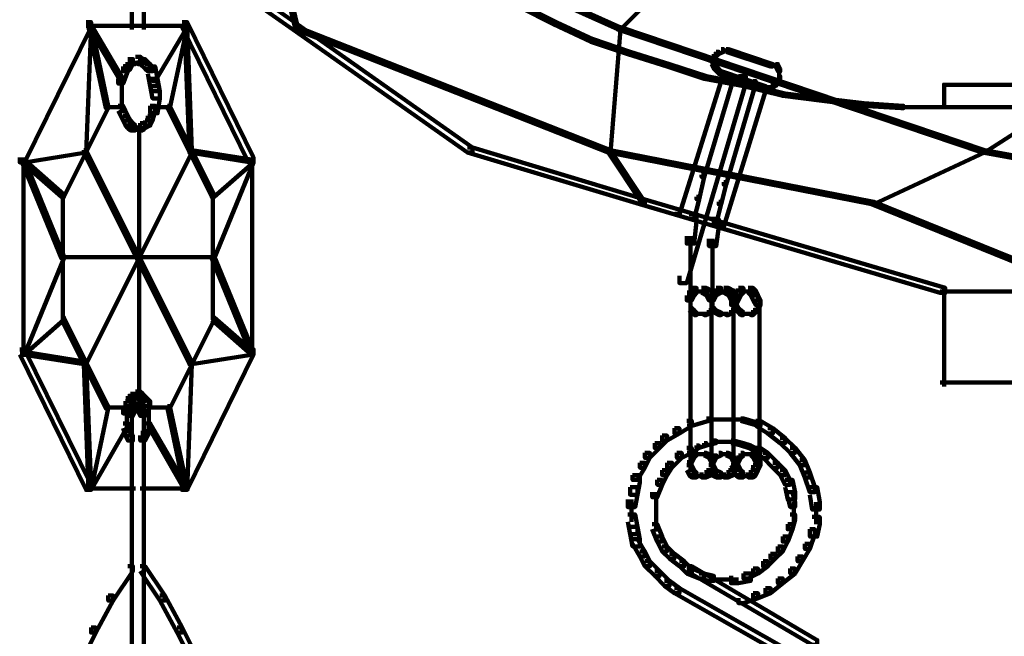
# Model space of a CAD drawing. Units: inches. Extents: x 1.2 to 32.5, y -10.1 to 54.2.
# Drawn here: x 1.5 to 3.5, y 3.4 to 4.7 of the extents above; entities that cross this region are included whole.
import ezdxf

# ---------------------------------------------------------------- set-up
doc = ezdxf.new("R2010")
doc.units = ezdxf.units.IN
doc.header["$MEASUREMENT"] = 0
doc.layers.add('Layer 1', color=7, linetype='Continuous')

# ---------------------------------------------------------------- blocks, each defined once
blk = doc.blocks.new('block 3')
at = {"layer": 'Layer 1', "color": 7, "lineweight": 158, "true_color": 0xffffff}
for points in [[(1.6126, 4.975), (1.6225, 4.975), (2.0904, 4.6465), (2.0904, 4.6365), (2.0806, 4.6365), (1.6126, 4.9652)], [(2.0058, 4.97), (2.0108, 4.97), (2.0904, 4.6416), (2.0904, 4.6365), (2.0854, 4.6365), (2.0058, 4.9652)], [(2.0058, 4.97), (2.0108, 4.97), (2.7425, 4.6416), (2.7425, 4.6365), (2.7374, 4.6365), (2.0058, 4.9652)], [(3.0659, 4.97), (3.0709, 4.97), (3.0709, 4.9652), (2.7425, 4.6365), (2.7374, 4.6365), (2.7374, 4.6416)], [(2.5383, 4.6864), (2.5433, 4.6864), (2.6131, 4.6515), (2.6131, 4.6465), (2.608, 4.6465), (2.5383, 4.6816)], [(1.7545, 4.6714), (1.7545, 4.6365)], [(1.7794, 4.6714), (1.7794, 4.6365)], [(1.6624, 4.6515), (1.6724, 4.6515), (1.6724, 4.6416), (1.538, 4.3679), (1.5281, 4.3679), (1.5281, 4.3777)], [(1.6674, 4.6465), (1.6724, 4.6465), (1.6724, 4.6416), (1.6624, 4.3878), (1.6575, 4.3878), (1.6575, 4.3928)], [(1.6624, 4.644), (1.7769, 4.644)], [(1.6674, 4.6465), (1.6724, 4.6465), (1.7071, 4.4825), (1.7071, 4.4774), (1.7023, 4.4774), (1.6674, 4.6416)], [(1.6674, 4.6465), (1.6724, 4.6465), (1.737, 4.5371), (1.737, 4.5323), (1.7321, 4.5323), (1.6674, 4.6416)], [(1.747, 4.644), (1.7869, 4.644)], [(1.762, 4.644), (1.8714, 4.644)], [(1.8615, 4.6465), (1.8665, 4.6465), (1.8665, 4.6416), (1.8017, 4.5323), (1.7967, 4.5323), (1.7967, 4.5371)], [(1.8615, 4.6465), (1.8665, 4.6465), (1.8665, 4.6416), (1.8317, 4.4774), (1.8267, 4.4774), (1.8267, 4.4825)], [(1.8565, 4.6515), (1.8665, 4.6515), (2.0009, 4.3777), (2.0009, 4.3679), (1.9909, 4.3679), (1.8565, 4.6416)], [(1.8615, 4.6465), (1.8665, 4.6465), (1.8764, 4.3928), (1.8764, 4.3878), (1.8714, 4.3878), (1.8615, 4.6416)], [(2.0806, 4.6465), (2.0904, 4.6465), (2.4438, 4.3979), (2.4438, 4.3878), (2.4338, 4.3878), (2.0806, 4.6365)], [(2.0854, 4.6416), (2.0904, 4.6416), (2.7224, 4.3928), (2.7224, 4.3878), (2.7176, 4.3878), (2.0854, 4.6365)], [(2.608, 4.6515), (2.6131, 4.6515), (2.6877, 4.617), (2.6877, 4.6118), (2.6826, 4.6118), (2.608, 4.6465)], [(2.7374, 4.6416), (2.7425, 4.6416), (2.7425, 4.6365), (2.7224, 4.3878), (2.7176, 4.3878), (2.7176, 4.3928)], [(2.7374, 4.6416), (2.7425, 4.6416), (3.479, 4.3928), (3.479, 4.3878), (3.4739, 4.3878), (2.7374, 4.6365)], [(3.8621, 4.6416), (3.8672, 4.6416), (3.8672, 4.6365), (3.479, 4.3878), (3.4739, 4.3878), (3.4739, 4.3928)], [(2.6826, 4.617), (2.6877, 4.617), (2.7623, 4.5918), (2.7623, 4.587), (2.7573, 4.587), (2.6826, 4.6118)], [(1.762, 4.5817), (1.7719, 4.5817), (1.7719, 4.572), (1.762, 4.5669), (1.752, 4.5669), (1.752, 4.5769)], [(1.762, 4.5817), (1.7719, 4.5817), (1.7769, 4.5769), (1.7769, 4.5669), (1.7669, 4.5669), (1.762, 4.572)], [(2.7573, 4.5918), (2.7623, 4.5918), (2.8419, 4.5669), (2.8419, 4.5619), (2.8369, 4.5619), (2.7573, 4.587)], [(2.9316, 4.587), (2.9364, 4.587), (2.9364, 4.5817), (2.9316, 4.5769), (2.9266, 4.5769), (2.9266, 4.5817)], [(2.929, 4.5817), (2.929, 4.5669)], [(2.9364, 4.5918), (2.9415, 4.5918), (2.9415, 4.587), (2.9364, 4.5817), (2.9316, 4.5817), (2.9316, 4.587)], [(2.9464, 4.5968), (2.9515, 4.5968), (2.9515, 4.5918), (2.9415, 4.587), (2.9364, 4.587), (2.9364, 4.5918)], [(2.9464, 4.5942), (2.9614, 4.5942)], [(2.9563, 4.5968), (2.9614, 4.5968), (3.0509, 4.5669), (3.0509, 4.5619), (3.0461, 4.5619), (2.9563, 4.5918)], [(1.737, 4.5619), (1.747, 4.5619), (1.747, 4.5522), (1.737, 4.5272), (1.7272, 4.5272), (1.7272, 4.5371)], [(1.742, 4.5669), (1.752, 4.5669), (1.752, 4.557), (1.747, 4.5522), (1.737, 4.5522), (1.737, 4.5619)], [(1.747, 4.5769), (1.757, 4.5769), (1.757, 4.5669), (1.752, 4.557), (1.742, 4.557), (1.742, 4.5669)], [(1.747, 4.5694), (1.7668, 4.5694)], [(1.7668, 4.5694), (1.7869, 4.5694)], [(1.7719, 4.5769), (1.7817, 4.5769), (1.7919, 4.5669), (1.7919, 4.557), (1.7817, 4.557), (1.7719, 4.5669)], [(1.7817, 4.5669), (1.7919, 4.5669), (1.7967, 4.5619), (1.7967, 4.5522), (1.7869, 4.5522), (1.7817, 4.557)], [(1.7869, 4.5619), (1.8017, 4.5619), (1.8068, 4.5371), (1.8068, 4.5222), (1.7919, 4.5222), (1.7869, 4.5469)], [(2.8369, 4.5669), (2.8419, 4.5669), (2.9166, 4.5422), (2.9166, 4.5371), (2.9117, 4.5371), (2.8369, 4.5619)], [(2.9266, 4.572), (2.9316, 4.572), (2.9364, 4.5619), (2.9364, 4.557), (2.9316, 4.557), (2.9266, 4.5669)], [(2.9316, 4.5619), (2.9364, 4.5619), (2.9415, 4.557), (2.9415, 4.5522), (2.9364, 4.5522), (2.9316, 4.557)], [(3.0461, 4.5646), (3.061, 4.5646)], [(3.0559, 4.5669), (3.061, 4.5669), (3.0659, 4.557), (3.0659, 4.5522), (3.061, 4.5522), (3.0559, 4.5619)], [(2.9813, 4.5422), (2.9962, 4.5422), (2.9962, 4.5272), (2.8767, 4.124), (2.8618, 4.124), (2.8618, 4.1388)], [(2.9663, 4.5422), (2.9713, 4.5422), (2.9713, 4.5371), (2.9117, 4.3381), (2.9067, 4.3381), (2.9067, 4.343)], [(2.9117, 4.5422), (2.9166, 4.5422), (2.9962, 4.5272), (2.9962, 4.5222), (2.9913, 4.5222), (2.9117, 4.5371)], [(2.9364, 4.557), (2.9415, 4.557), (2.9464, 4.5522), (2.9464, 4.5469), (2.9415, 4.5469), (2.9364, 4.5522)], [(2.9415, 4.5522), (2.9464, 4.5522), (3.036, 4.5222), (3.036, 4.517), (3.0311, 4.517), (2.9415, 4.5469)], [(3.061, 4.5422), (3.0659, 4.5422), (3.0659, 4.5371), (3.061, 4.5272), (3.0559, 4.5272), (3.0559, 4.5323)], [(3.0634, 4.557), (3.0634, 4.5422)], [(3.0634, 4.5469), (3.0634, 4.5371)], [(1.7346, 4.5371), (1.7346, 4.4972)], [(1.7919, 4.5371), (1.8068, 4.5371), (1.8117, 4.5123), (1.8117, 4.4972), (1.7967, 4.4972), (1.7919, 4.5222)], [(2.9415, 4.5371), (2.9464, 4.5371), (2.9464, 4.5323), (2.8618, 4.2635), (2.8568, 4.2635), (2.8568, 4.2682)], [(3.0111, 4.5323), (3.0161, 4.5323), (3.0161, 4.5272), (2.9563, 4.323), (2.9515, 4.323), (2.9515, 4.3283)], [(2.9913, 4.5272), (2.9962, 4.5272), (3.0758, 4.5071), (3.0758, 4.5024), (3.0709, 4.5024), (2.9913, 4.5222)], [(3.0311, 4.5198), (3.0461, 4.5198)], [(3.0509, 4.5272), (3.0559, 4.5272), (3.0559, 4.5222), (3.0461, 4.517), (3.041, 4.517), (3.041, 4.5222)], [(3.0559, 4.5323), (3.061, 4.5323), (3.061, 4.5272), (3.0559, 4.5222), (3.0509, 4.5222), (3.0509, 4.5272)], [(3.3943, 4.5245), (4.5191, 4.5245)], [(3.3969, 4.5272), (3.3969, 4.4774)], [(1.7346, 4.5123), (1.7346, 4.4675)], [(1.7967, 4.5123), (1.8117, 4.5123), (1.8117, 4.4972), (1.8068, 4.4675), (1.7919, 4.4675), (1.7919, 4.4825)], [(3.0311, 4.517), (3.036, 4.517), (3.036, 4.5123), (2.9515, 4.2383), (2.9464, 4.2383), (2.9464, 4.2435)], [(3.0709, 4.5071), (3.0758, 4.5071), (3.1555, 4.4972), (3.1555, 4.4924), (3.1505, 4.4924), (3.0709, 4.5024)], [(1.7023, 4.4825), (1.7071, 4.4825), (1.7071, 4.4774), (1.6176, 4.2982), (1.6126, 4.2982), (1.6126, 4.3032)], [(1.7023, 4.4799), (1.737, 4.4799)], [(1.7272, 4.4825), (1.737, 4.4825), (1.747, 4.4624), (1.747, 4.4525), (1.737, 4.4525), (1.7272, 4.4725)], [(1.7919, 4.4825), (1.8017, 4.4825), (1.8017, 4.4725), (1.7967, 4.4525), (1.7869, 4.4525), (1.7869, 4.4624)], [(1.7967, 4.4799), (1.8315, 4.4799)], [(1.8267, 4.4825), (1.8317, 4.4825), (1.9212, 4.3032), (1.9212, 4.2982), (1.9163, 4.2982), (1.8267, 4.4774)], [(3.1505, 4.4972), (3.1555, 4.4972), (3.2351, 4.4874), (3.2351, 4.4825), (3.2301, 4.4825), (3.1505, 4.4924)], [(3.2301, 4.4874), (3.2351, 4.4874), (3.3148, 4.4825), (3.3148, 4.4774), (3.3098, 4.4774), (3.2301, 4.4825)], [(3.3098, 4.4799), (3.3994, 4.4799)], [(3.3943, 4.4799), (4.1906, 4.4799)], [(3.3943, 4.4799), (4.5191, 4.4799)], [(1.737, 4.4624), (1.747, 4.4624), (1.752, 4.4525), (1.752, 4.4424), (1.742, 4.4424), (1.737, 4.4525)], [(1.7869, 4.4624), (1.7967, 4.4624), (1.7967, 4.4525), (1.7919, 4.4424), (1.7817, 4.4424), (1.7817, 4.4525)], [(1.742, 4.4525), (1.752, 4.4525), (1.757, 4.4476), (1.757, 4.4375), (1.747, 4.4375), (1.742, 4.4424)], [(1.747, 4.4476), (1.757, 4.4476), (1.762, 4.4424), (1.762, 4.4325), (1.752, 4.4325), (1.747, 4.4375)], [(1.7719, 4.4476), (1.7817, 4.4476), (1.7817, 4.4375), (1.7769, 4.4325), (1.7669, 4.4325), (1.7669, 4.4424)], [(1.7817, 4.4525), (1.7919, 4.4525), (1.7919, 4.4424), (1.7817, 4.4375), (1.7719, 4.4375), (1.7719, 4.4476)], [(1.752, 4.4353), (1.7769, 4.4353)], [(1.762, 4.4353), (1.7817, 4.4353)], [(1.7694, 4.4375), (1.7694, 3.895)], [(1.6575, 4.3928), (1.6624, 4.3928), (1.6624, 4.3878), (1.538, 4.3679), (1.533, 4.3679), (1.533, 4.3729)], [(1.8714, 4.3928), (1.8764, 4.3928), (1.8764, 4.3878), (1.6624, 3.9597), (1.6575, 3.9597), (1.6575, 3.9649)], [(1.6575, 4.3928), (1.6624, 4.3928), (1.8764, 3.9649), (1.8764, 3.9597), (1.8714, 3.9597), (1.6575, 4.3878)], [(1.8714, 4.3928), (1.8764, 4.3928), (2.0009, 4.3729), (2.0009, 4.3679), (1.9959, 4.3679), (1.8714, 4.3878)], [(2.4338, 4.3979), (2.4438, 4.3979), (2.7922, 4.2931), (2.7922, 4.2833), (2.7822, 4.2833), (2.4338, 4.3878)], [(2.7176, 4.3928), (2.7224, 4.3928), (2.7922, 4.2883), (2.7922, 4.2833), (2.7873, 4.2833), (2.7176, 4.3878)], [(2.7176, 4.3928), (2.7224, 4.3928), (3.255, 4.2883), (3.255, 4.2833), (3.25, 4.2833), (2.7176, 4.3878)], [(3.4739, 4.3928), (3.479, 4.3928), (3.479, 4.3878), (3.255, 4.2833), (3.25, 4.2833), (3.25, 4.2883)], [(3.4739, 4.3928), (3.479, 4.3928), (4.0562, 4.2883), (4.0562, 4.2833), (4.0512, 4.2833), (3.4739, 4.3878)], [(1.533, 4.3729), (1.538, 4.3729), (1.6176, 4.3032), (1.6176, 4.2982), (1.6126, 4.2982), (1.533, 4.3679)], [(1.533, 4.3729), (1.538, 4.3729), (1.6176, 4.1787), (1.6176, 4.1739), (1.6126, 4.1739), (1.533, 4.3679)], [(1.5355, 4.3777), (1.5355, 3.9747)], [(1.9959, 4.3729), (2.0009, 4.3729), (2.0009, 4.3679), (1.9212, 4.2982), (1.9163, 4.2982), (1.9163, 4.3032)], [(1.9959, 4.3729), (2.0009, 4.3729), (2.0009, 4.3679), (1.9212, 4.1739), (1.9163, 4.1739), (1.9163, 4.1787)], [(1.9984, 4.3777), (1.9984, 3.9747)], [(2.9067, 4.343), (2.9117, 4.343), (2.9117, 4.3381), (2.9017, 4.2931), (2.8967, 4.2931), (2.8967, 4.2982)], [(2.9515, 4.3283), (2.9563, 4.3283), (2.9563, 4.323), (2.9464, 4.2833), (2.9415, 4.2833), (2.9415, 4.2883)], [(1.6151, 4.3032), (1.6151, 4.0495)], [(1.9186, 4.3032), (1.9186, 4.0495)], [(2.7822, 4.2931), (2.7922, 4.2931), (3.3994, 4.1141), (3.3994, 4.1042), (3.3894, 4.1042), (2.7822, 4.2833)], [(2.8967, 4.2982), (2.9017, 4.2982), (2.9017, 4.2931), (2.8918, 4.2537), (2.8867, 4.2537), (2.8867, 4.2582)], [(2.9415, 4.2883), (2.9464, 4.2883), (2.9464, 4.2833), (2.9364, 4.2435), (2.9316, 4.2435), (2.9316, 4.2484)], [(3.25, 4.2883), (3.255, 4.2883), (3.698, 4.109), (3.698, 4.1042), (3.693, 4.1042), (3.25, 4.2833)], [(2.8817, 4.2635), (2.8967, 4.2635), (2.8967, 4.2484), (2.8918, 4.2037), (2.8767, 4.2037), (2.8767, 4.2186)], [(2.9266, 4.2537), (2.9415, 4.2537), (2.9415, 4.2383), (2.9364, 4.1987), (2.9215, 4.1987), (2.9215, 4.2135)], [(2.8842, 4.2185), (2.8842, 4.159)], [(2.929, 4.2135), (2.929, 4.159)], [(1.6126, 4.1787), (1.6176, 4.1787), (1.6176, 4.1739), (1.538, 3.9796), (1.533, 3.9796), (1.533, 3.9848)], [(1.6126, 4.1763), (1.9212, 4.1763)], [(1.9163, 4.1787), (1.9212, 4.1787), (2.0009, 3.9848), (2.0009, 3.9796), (1.9959, 3.9796), (1.9163, 4.1739)], [(2.8842, 4.1739), (2.8842, 4.0695)], [(2.929, 4.1739), (2.929, 4.0695)], [(2.8817, 4.109), (2.8918, 4.109), (2.8918, 4.099), (2.8867, 4.089), (2.8767, 4.089), (2.8767, 4.099)], [(2.8867, 4.1141), (2.8967, 4.1141), (2.8967, 4.1042), (2.8918, 4.099), (2.8817, 4.099), (2.8817, 4.109)], [(2.8867, 4.1067), (2.9117, 4.1067)], [(2.8967, 4.1067), (2.9215, 4.1067)], [(2.9067, 4.1141), (2.9166, 4.1141), (2.9266, 4.109), (2.9266, 4.099), (2.9166, 4.099), (2.9067, 4.1042)], [(2.9166, 4.109), (2.9266, 4.109), (2.9316, 4.099), (2.9316, 4.089), (2.9215, 4.089), (2.9166, 4.099)], [(2.9266, 4.109), (2.9364, 4.109), (2.9364, 4.099), (2.9316, 4.089), (2.9215, 4.089), (2.9215, 4.099)], [(2.9364, 4.1141), (2.9464, 4.1141), (2.9464, 4.1042), (2.9364, 4.099), (2.9266, 4.099), (2.9266, 4.109)], [(2.9364, 4.1067), (2.9614, 4.1067)], [(2.9464, 4.1067), (2.9663, 4.1067)], [(2.9515, 4.1141), (2.9614, 4.1141), (2.9713, 4.109), (2.9713, 4.099), (2.9614, 4.099), (2.9515, 4.1042)], [(2.9614, 4.109), (2.9713, 4.109), (2.9762, 4.099), (2.9762, 4.089), (2.9663, 4.089), (2.9614, 4.099)], [(2.9762, 4.109), (2.9863, 4.109), (2.9863, 4.099), (2.9813, 4.089), (2.9713, 4.089), (2.9713, 4.099)], [(2.9813, 4.1141), (2.9913, 4.1141), (2.9913, 4.1042), (2.9863, 4.099), (2.9762, 4.099), (2.9762, 4.109)], [(2.9813, 4.1067), (3.0061, 4.1067)], [(2.9913, 4.1067), (3.0161, 4.1067)], [(3.0012, 4.1141), (3.0111, 4.1141), (3.0161, 4.109), (3.0161, 4.099), (3.0061, 4.099), (3.0012, 4.1042)], [(3.0061, 4.109), (3.0161, 4.109), (3.0211, 4.099), (3.0211, 4.089), (3.0111, 4.089), (3.0061, 4.099)], [(3.3894, 4.1067), (4.5241, 4.1067)], [(3.3894, 4.1067), (4.5241, 4.1067)], [(3.3969, 4.1141), (3.3969, 3.9149)], [(2.8842, 4.099), (2.8842, 4.0742)], [(2.8842, 4.089), (2.8842, 3.7507)], [(2.8842, 4.0842), (2.8842, 4.0695)], [(2.9266, 4.089), (2.9266, 3.7556)], [(2.929, 4.099), (2.929, 4.0742)], [(2.929, 4.099), (2.929, 4.0742)], [(2.929, 4.0842), (2.929, 4.0695)], [(2.929, 4.0842), (2.929, 4.0695)], [(2.9713, 4.099), (2.9813, 4.099), (2.9813, 4.089), (2.9762, 4.0794), (2.9663, 4.0794), (2.9663, 4.089)], [(2.9713, 4.089), (2.9713, 3.7556)], [(2.9713, 4.0842), (2.9762, 4.0842), (2.9813, 4.0742), (2.9813, 4.0695), (2.9762, 4.0695), (2.9713, 4.0794)], [(2.9738, 4.099), (2.9738, 4.0742)], [(2.9738, 4.0842), (2.9738, 4.0695)], [(3.0111, 4.099), (3.0211, 4.099), (3.0261, 4.089), (3.0261, 4.0794), (3.0161, 4.0794), (3.0111, 4.089)], [(3.0211, 4.0842), (3.0261, 4.0842), (3.0261, 4.0794), (3.0211, 4.0695), (3.0161, 4.0695), (3.0161, 4.0742)], [(3.0236, 4.089), (3.0236, 3.7507)], [(2.8817, 4.0742), (2.8867, 4.0742), (2.8918, 4.0695), (2.8918, 4.0642), (2.8867, 4.0642), (2.8817, 4.0695)], [(2.8867, 4.0695), (2.8918, 4.0695), (2.8967, 4.0642), (2.8967, 4.0593), (2.8918, 4.0593), (2.8867, 4.0642)], [(2.8918, 4.0619), (2.9067, 4.0619)], [(2.9017, 4.0619), (2.9166, 4.0619)], [(2.9215, 4.0695), (2.9266, 4.0695), (2.9266, 4.0642), (2.9166, 4.0593), (2.9117, 4.0593), (2.9117, 4.0642)], [(2.9266, 4.0742), (2.9316, 4.0742), (2.9316, 4.0695), (2.9266, 4.0642), (2.9215, 4.0642), (2.9215, 4.0695)], [(2.9266, 4.0742), (2.9316, 4.0742), (2.9364, 4.0695), (2.9364, 4.0642), (2.9316, 4.0642), (2.9266, 4.0695)], [(2.9316, 4.0695), (2.9364, 4.0695), (2.9464, 4.0642), (2.9464, 4.0593), (2.9415, 4.0593), (2.9316, 4.0642)], [(2.9415, 4.0619), (2.9563, 4.0619)], [(2.9515, 4.0619), (2.9614, 4.0619)], [(2.9663, 4.0695), (2.9713, 4.0695), (2.9713, 4.0642), (2.9614, 4.0593), (2.9563, 4.0593), (2.9563, 4.0642)], [(2.9713, 4.0742), (2.9762, 4.0742), (2.9762, 4.0695), (2.9713, 4.0642), (2.9663, 4.0642), (2.9663, 4.0695)], [(2.9762, 4.0742), (2.9813, 4.0742), (2.9863, 4.0695), (2.9863, 4.0642), (2.9813, 4.0642), (2.9762, 4.0695)], [(2.9813, 4.0695), (2.9863, 4.0695), (2.9913, 4.0642), (2.9913, 4.0593), (2.9863, 4.0593), (2.9813, 4.0642)], [(2.9863, 4.0619), (3.0012, 4.0619)], [(2.9962, 4.0619), (3.0111, 4.0619)], [(3.0111, 4.0695), (3.0161, 4.0695), (3.0161, 4.0642), (3.0111, 4.0593), (3.0061, 4.0593), (3.0061, 4.0642)], [(3.0161, 4.0742), (3.0211, 4.0742), (3.0211, 4.0695), (3.0161, 4.0642), (3.0111, 4.0642), (3.0111, 4.0695)], [(1.6126, 4.0544), (1.6176, 4.0544), (1.6176, 4.0495), (1.538, 3.9796), (1.533, 3.9796), (1.533, 3.9848)], [(1.6126, 4.0544), (1.6176, 4.0544), (1.7071, 3.8751), (1.7071, 3.8702), (1.7023, 3.8702), (1.6126, 4.0495)], [(1.9163, 4.0544), (1.9212, 4.0544), (1.9212, 4.0495), (1.8317, 3.8702), (1.8267, 3.8702), (1.8267, 3.8751)], [(1.9163, 4.0544), (1.9212, 4.0544), (2.0009, 3.9848), (2.0009, 3.9796), (1.9959, 3.9796), (1.9163, 4.0495)], [(1.5281, 3.9897), (1.538, 3.9897), (1.6724, 3.7161), (1.6724, 3.7059), (1.6624, 3.7059), (1.5281, 3.9796)], [(1.533, 3.9848), (1.538, 3.9848), (1.6624, 3.9649), (1.6624, 3.9597), (1.6575, 3.9597), (1.533, 3.9796)], [(1.9909, 3.9897), (2.0009, 3.9897), (2.0009, 3.9796), (1.8665, 3.7059), (1.8565, 3.7059), (1.8565, 3.7161)], [(1.9959, 3.9848), (2.0009, 3.9848), (2.0009, 3.9796), (1.8764, 3.9597), (1.8714, 3.9597), (1.8714, 3.9649)], [(1.6575, 3.9649), (1.6624, 3.9649), (1.6724, 3.7111), (1.6724, 3.7059), (1.6674, 3.7059), (1.6575, 3.9597)], [(1.8714, 3.9649), (1.8764, 3.9649), (1.8764, 3.9597), (1.8665, 3.7059), (1.8615, 3.7059), (1.8615, 3.7111)], [(3.3894, 3.9226), (4.5241, 3.9226)], [(1.762, 3.9049), (1.7719, 3.9049), (1.7719, 3.895), (1.762, 3.8901), (1.752, 3.8901), (1.752, 3.9002)], [(1.762, 3.9049), (1.7719, 3.9049), (1.7769, 3.9002), (1.7769, 3.8901), (1.7669, 3.8901), (1.762, 3.895)], [(1.742, 3.8849), (1.752, 3.8849), (1.752, 3.8751), (1.747, 3.8604), (1.737, 3.8604), (1.737, 3.8702)], [(1.747, 3.895), (1.757, 3.895), (1.757, 3.8849), (1.752, 3.8751), (1.742, 3.8751), (1.742, 3.8849)], [(1.752, 3.9002), (1.762, 3.9002), (1.762, 3.8901), (1.757, 3.8849), (1.747, 3.8849), (1.747, 3.895)], [(1.7669, 3.9002), (1.7769, 3.9002), (1.7817, 3.895), (1.7817, 3.8849), (1.7719, 3.8849), (1.7669, 3.8901)], [(1.7719, 3.895), (1.7817, 3.895), (1.7919, 3.8849), (1.7919, 3.8751), (1.7817, 3.8751), (1.7719, 3.8849)], [(1.7894, 3.8849), (1.7894, 3.8554)], [(1.7023, 3.8751), (1.7071, 3.8751), (1.7071, 3.8702), (1.6724, 3.7059), (1.6674, 3.7059), (1.6674, 3.7111)], [(1.7023, 3.8727), (1.752, 3.8727)], [(1.7445, 3.8702), (1.7445, 3.8402)], [(1.752, 3.8751), (1.762, 3.8751), (1.762, 3.8654), (1.757, 3.8554), (1.747, 3.8554), (1.747, 3.8654)], [(1.757, 3.8802), (1.7669, 3.8802), (1.7669, 3.8702), (1.762, 3.8654), (1.752, 3.8654), (1.752, 3.8751)], [(1.7545, 3.8654), (1.7545, 3.8402)], [(1.757, 3.8727), (1.7769, 3.8727)], [(1.762, 3.8727), (1.7817, 3.8727)], [(1.7669, 3.8751), (1.7769, 3.8751), (1.7817, 3.8654), (1.7817, 3.8554), (1.7719, 3.8554), (1.7669, 3.8654)], [(1.7744, 3.8802), (1.7744, 3.8604)], [(1.7794, 3.8654), (1.7794, 3.8402)], [(1.7869, 3.8727), (1.8315, 3.8727)], [(1.7894, 3.8702), (1.7894, 3.8402)], [(1.8267, 3.8751), (1.8317, 3.8751), (1.8665, 3.7111), (1.8665, 3.7059), (1.8615, 3.7059), (1.8267, 3.8702)], [(1.7445, 3.8554), (1.7445, 3.8254)], [(1.7545, 3.8554), (1.7545, 3.2381)], [(1.7794, 3.8554), (1.7794, 3.2381)], [(1.7894, 3.8554), (1.7894, 3.8254)], [(2.8767, 3.8455), (2.8867, 3.8455), (2.8867, 3.8354), (2.8618, 3.8201), (2.8518, 3.8201), (2.8518, 3.8303)], [(2.9166, 3.8503), (2.9215, 3.8503), (2.9215, 3.8455), (2.8867, 3.8354), (2.8817, 3.8354), (2.8817, 3.8402)], [(2.9166, 3.8478), (2.9563, 3.8478)], [(2.9515, 3.8478), (2.9913, 3.8478)], [(2.9863, 3.8503), (2.9913, 3.8503), (3.0261, 3.8402), (3.0261, 3.8354), (3.0211, 3.8354), (2.9863, 3.8455)], [(3.0161, 3.8455), (3.0261, 3.8455), (3.0509, 3.8303), (3.0509, 3.8201), (3.041, 3.8201), (3.0161, 3.8354)], [(1.742, 3.8402), (1.747, 3.8402), (1.747, 3.8354), (1.6724, 3.7059), (1.6674, 3.7059), (1.6674, 3.7111)], [(1.737, 3.8402), (1.747, 3.8402), (1.752, 3.8254), (1.752, 3.8155), (1.742, 3.8155), (1.737, 3.8303)], [(1.742, 3.8254), (1.752, 3.8254), (1.757, 3.8155), (1.757, 3.8055), (1.747, 3.8055), (1.742, 3.8155)], [(1.7769, 3.8254), (1.7869, 3.8254), (1.7869, 3.8155), (1.7817, 3.8055), (1.7719, 3.8055), (1.7719, 3.8155)], [(1.7817, 3.8402), (1.7919, 3.8402), (1.7919, 3.8303), (1.7869, 3.8155), (1.7769, 3.8155), (1.7769, 3.8254)], [(1.7869, 3.8402), (1.7919, 3.8402), (1.8665, 3.7111), (1.8665, 3.7059), (1.8615, 3.7059), (1.7869, 3.8354)], [(2.8518, 3.8303), (2.8618, 3.8303), (2.8618, 3.8201), (2.8369, 3.8055), (2.827, 3.8055), (2.827, 3.8155)], [(3.041, 3.8303), (3.0509, 3.8303), (3.0758, 3.8106), (3.0758, 3.8006), (3.0659, 3.8006), (3.041, 3.8201)], [(2.827, 3.8155), (2.8369, 3.8155), (2.8369, 3.8055), (2.8221, 3.7905), (2.812, 3.7905), (2.812, 3.8006)], [(2.9316, 3.8055), (2.9364, 3.8055), (2.9364, 3.8006), (2.9166, 3.7954), (2.9117, 3.7954), (2.9117, 3.8006)], [(2.9314, 3.8031), (2.9563, 3.8031)], [(2.9515, 3.8031), (2.9713, 3.8031)], [(2.9663, 3.8055), (2.9713, 3.8055), (2.9913, 3.8006), (2.9913, 3.7954), (2.9863, 3.7954), (2.9663, 3.8006)], [(3.0659, 3.8106), (3.0758, 3.8106), (3.0958, 3.7905), (3.0958, 3.7807), (3.0859, 3.7807), (3.0659, 3.8006)], [(2.812, 3.8006), (2.8221, 3.8006), (2.8221, 3.7905), (2.8022, 3.7706), (2.7922, 3.7706), (2.7922, 3.7807)], [(2.8767, 3.7905), (2.8867, 3.7905), (2.8867, 3.7807), (2.8667, 3.7706), (2.8568, 3.7706), (2.8568, 3.7807)], [(2.8967, 3.7954), (2.9017, 3.7954), (2.9017, 3.7905), (2.8867, 3.7807), (2.8817, 3.7807), (2.8817, 3.7855)], [(2.9117, 3.8006), (2.9166, 3.8006), (2.9166, 3.7954), (2.9017, 3.7905), (2.8967, 3.7905), (2.8967, 3.7954)], [(2.9863, 3.8006), (2.9913, 3.8006), (3.0061, 3.7954), (3.0061, 3.7905), (3.0012, 3.7905), (2.9863, 3.7954)], [(3.0012, 3.7954), (3.0061, 3.7954), (3.0261, 3.7855), (3.0261, 3.7807), (3.0211, 3.7807), (3.0012, 3.7905)], [(3.0161, 3.7905), (3.0261, 3.7905), (3.041, 3.7807), (3.041, 3.7706), (3.0311, 3.7706), (3.0161, 3.7807)], [(3.0859, 3.7905), (3.0958, 3.7905), (3.1157, 3.7657), (3.1157, 3.7556), (3.1057, 3.7556), (3.0859, 3.7807)], [(2.7922, 3.7807), (2.8022, 3.7807), (2.8022, 3.7706), (2.7922, 3.7507), (2.7822, 3.7507), (2.7822, 3.7606)], [(2.8568, 3.7807), (2.8667, 3.7807), (2.8667, 3.7706), (2.8469, 3.7507), (2.8369, 3.7507), (2.8369, 3.7606)], [(2.8867, 3.7756), (2.8918, 3.7756), (2.8918, 3.7706), (2.8867, 3.7606), (2.8817, 3.7606), (2.8817, 3.7657)], [(2.8842, 3.7657), (2.8842, 3.7556)], [(2.8842, 3.7657), (2.8842, 3.7408)], [(2.8918, 3.7807), (2.8967, 3.7807), (2.8967, 3.7756), (2.8918, 3.7706), (2.8867, 3.7706), (2.8867, 3.7756)], [(2.8918, 3.7781), (2.9067, 3.7781)], [(2.9017, 3.7781), (2.9166, 3.7781)], [(2.9117, 3.7807), (2.9166, 3.7807), (2.9266, 3.7756), (2.9266, 3.7706), (2.9215, 3.7706), (2.9117, 3.7756)], [(2.9215, 3.7756), (2.9266, 3.7756), (2.9316, 3.7657), (2.9316, 3.7606), (2.9266, 3.7606), (2.9215, 3.7706)], [(2.9316, 3.7756), (2.9364, 3.7756), (2.9364, 3.7706), (2.9316, 3.7606), (2.9266, 3.7606), (2.9266, 3.7657)], [(2.929, 3.7657), (2.929, 3.7556)], [(2.929, 3.7657), (2.929, 3.7556)], [(2.929, 3.7657), (2.929, 3.7408)], [(2.929, 3.7657), (2.929, 3.7408)], [(2.9415, 3.7807), (2.9464, 3.7807), (2.9464, 3.7756), (2.9364, 3.7706), (2.9316, 3.7706), (2.9316, 3.7756)], [(2.9415, 3.7781), (2.9563, 3.7781)], [(2.9515, 3.7781), (2.9614, 3.7781)], [(2.9563, 3.7807), (2.9614, 3.7807), (2.9713, 3.7756), (2.9713, 3.7706), (2.9663, 3.7706), (2.9563, 3.7756)], [(2.9663, 3.7756), (2.9713, 3.7756), (2.9762, 3.7657), (2.9762, 3.7606), (2.9713, 3.7606), (2.9663, 3.7706)], [(2.9663, 3.7657), (2.9762, 3.7657), (2.9813, 3.7556), (2.9813, 3.7456), (2.9713, 3.7456), (2.9663, 3.7556)], [(2.9762, 3.7657), (2.9813, 3.7657), (2.9813, 3.7606), (2.9762, 3.7556), (2.9713, 3.7556), (2.9713, 3.7606)], [(2.9738, 3.7657), (2.9738, 3.7556)], [(2.9738, 3.7657), (2.9738, 3.7408)], [(2.9813, 3.7756), (2.9863, 3.7756), (2.9863, 3.7706), (2.9813, 3.7606), (2.9762, 3.7606), (2.9762, 3.7657)], [(2.9863, 3.7807), (2.9913, 3.7807), (2.9913, 3.7756), (2.9863, 3.7706), (2.9813, 3.7706), (2.9813, 3.7756)], [(2.9863, 3.7781), (3.0012, 3.7781)], [(2.9962, 3.7781), (3.0111, 3.7781)], [(3.0061, 3.7807), (3.0111, 3.7807), (3.0161, 3.7756), (3.0161, 3.7706), (3.0111, 3.7706), (3.0061, 3.7756)], [(3.0111, 3.7756), (3.0161, 3.7756), (3.0211, 3.7657), (3.0211, 3.7606), (3.0161, 3.7606), (3.0111, 3.7706)], [(3.0161, 3.7657), (3.0261, 3.7657), (3.0261, 3.7556), (3.0211, 3.7456), (3.0111, 3.7456), (3.0111, 3.7556)], [(3.0161, 3.7657), (3.0211, 3.7657), (3.0261, 3.7606), (3.0261, 3.7556), (3.0211, 3.7556), (3.0161, 3.7606)], [(3.0311, 3.7807), (3.041, 3.7807), (3.061, 3.7606), (3.061, 3.7507), (3.0509, 3.7507), (3.0311, 3.7706)], [(3.1057, 3.7657), (3.1157, 3.7657), (3.1256, 3.7408), (3.1256, 3.7309), (3.1157, 3.7309), (3.1057, 3.7556)], [(2.7822, 3.7606), (2.7922, 3.7606), (2.7922, 3.7507), (2.7772, 3.726), (2.7674, 3.726), (2.7674, 3.7359)], [(2.827, 3.7456), (2.8369, 3.7456), (2.8369, 3.7359), (2.827, 3.7161), (2.817, 3.7161), (2.817, 3.726)], [(2.8369, 3.7606), (2.8469, 3.7606), (2.8469, 3.7507), (2.8369, 3.7359), (2.827, 3.7359), (2.827, 3.7456)], [(2.8767, 3.7556), (2.8867, 3.7556), (2.8918, 3.7456), (2.8918, 3.7359), (2.8817, 3.7359), (2.8767, 3.7456)], [(2.8817, 3.7456), (2.8918, 3.7456), (2.8967, 3.7408), (2.8967, 3.7309), (2.8867, 3.7309), (2.8817, 3.7359)], [(2.9166, 3.7456), (2.9266, 3.7456), (2.9266, 3.7359), (2.9166, 3.7309), (2.9067, 3.7309), (2.9067, 3.7408)], [(2.9215, 3.7556), (2.9316, 3.7556), (2.9316, 3.7456), (2.9266, 3.7359), (2.9166, 3.7359), (2.9166, 3.7456)], [(2.9215, 3.7556), (2.9316, 3.7556), (2.9364, 3.7456), (2.9364, 3.7359), (2.9266, 3.7359), (2.9215, 3.7456)], [(2.9266, 3.7456), (2.9364, 3.7456), (2.9464, 3.7408), (2.9464, 3.7309), (2.9364, 3.7309), (2.9266, 3.7359)], [(2.9614, 3.7456), (2.9713, 3.7456), (2.9713, 3.7359), (2.9614, 3.7309), (2.9515, 3.7309), (2.9515, 3.7408)], [(2.9663, 3.7556), (2.9762, 3.7556), (2.9762, 3.7456), (2.9713, 3.7359), (2.9614, 3.7359), (2.9614, 3.7456)], [(2.9713, 3.7556), (2.9813, 3.7556), (2.9863, 3.7456), (2.9863, 3.7359), (2.9762, 3.7359), (2.9713, 3.7456)], [(2.9762, 3.7456), (2.9863, 3.7456), (2.9913, 3.7408), (2.9913, 3.7309), (2.9813, 3.7309), (2.9762, 3.7359)], [(3.0061, 3.7456), (3.0161, 3.7456), (3.0161, 3.7359), (3.0111, 3.7309), (3.0012, 3.7309), (3.0012, 3.7408)], [(3.0111, 3.7556), (3.0211, 3.7556), (3.0211, 3.7456), (3.0161, 3.7359), (3.0061, 3.7359), (3.0061, 3.7456)], [(3.0509, 3.7606), (3.061, 3.7606), (3.0758, 3.7456), (3.0758, 3.7359), (3.0659, 3.7359), (3.0509, 3.7507)], [(3.0659, 3.7456), (3.0758, 3.7456), (3.0859, 3.726), (3.0859, 3.7161), (3.0758, 3.7161), (3.0659, 3.7359)], [(2.7674, 3.7359), (2.7822, 3.7359), (2.7822, 3.7209), (2.7772, 3.6961), (2.7623, 3.6961), (2.7623, 3.7111)], [(2.817, 3.726), (2.827, 3.726), (2.827, 3.7161), (2.817, 3.6909), (2.8071, 3.6909), (2.8071, 3.701)], [(2.8867, 3.7333), (2.9117, 3.7333)], [(2.8967, 3.7333), (2.9215, 3.7333)], [(2.9364, 3.7333), (2.9614, 3.7333)], [(2.9464, 3.7333), (2.9663, 3.7333)], [(2.9813, 3.7333), (3.0061, 3.7333)], [(2.9913, 3.7333), (3.0161, 3.7333)], [(3.0758, 3.726), (3.0908, 3.726), (3.0958, 3.701), (3.0958, 3.6861), (3.0808, 3.6861), (3.0758, 3.7111)], [(3.1157, 3.7408), (3.1256, 3.7408), (3.1356, 3.7111), (3.1356, 3.701), (3.1256, 3.701), (3.1157, 3.7309)], [(1.6624, 3.7085), (1.762, 3.7085)], [(1.7719, 3.7085), (1.8714, 3.7085)], [(2.7623, 3.7111), (2.7772, 3.7111), (2.7772, 3.6961), (2.7723, 3.6711), (2.7573, 3.6711), (2.7573, 3.6861)], [(3.1256, 3.7111), (3.1405, 3.7111), (3.1455, 3.681), (3.1455, 3.6661), (3.1305, 3.6661), (3.1256, 3.6961)], [(2.7648, 3.6861), (2.7648, 3.6413)], [(2.8146, 3.701), (2.8146, 3.6661)], [(3.0808, 3.701), (3.0908, 3.701), (3.0958, 3.681), (3.0958, 3.6711), (3.0859, 3.6711), (3.0808, 3.6909)], [(2.8146, 3.681), (2.8146, 3.6413)], [(3.0933, 3.681), (3.0933, 3.6413)], [(3.1382, 3.681), (3.1382, 3.6362)], [(2.7573, 3.6561), (2.7723, 3.6561), (2.7772, 3.6313), (2.7772, 3.6162), (2.7623, 3.6162), (2.7573, 3.6413)], [(2.8146, 3.6561), (2.8146, 3.6215)], [(3.0859, 3.6561), (3.0958, 3.6561), (3.0958, 3.6462), (3.0908, 3.6263), (3.0808, 3.6263), (3.0808, 3.6362)], [(3.1305, 3.6513), (3.1455, 3.6513), (3.1455, 3.6362), (3.1405, 3.6114), (3.1256, 3.6114), (3.1256, 3.6263)], [(2.7623, 3.6313), (2.7772, 3.6313), (2.7822, 3.6063), (2.7822, 3.5916), (2.7674, 3.5916), (2.7623, 3.6162)], [(2.8071, 3.6362), (2.817, 3.6362), (2.827, 3.6114), (2.827, 3.6014), (2.817, 3.6014), (2.8071, 3.6263)], [(3.0808, 3.6362), (3.0908, 3.6362), (3.0908, 3.6263), (3.0808, 3.6014), (3.0709, 3.6014), (3.0709, 3.6114)], [(3.1256, 3.6263), (3.1356, 3.6263), (3.1356, 3.6162), (3.1256, 3.5864), (3.1157, 3.5864), (3.1157, 3.5966)], [(2.7674, 3.6063), (2.7772, 3.6063), (2.7922, 3.5815), (2.7922, 3.5714), (2.7822, 3.5714), (2.7674, 3.5966)], [(2.817, 3.6114), (2.827, 3.6114), (2.8369, 3.5916), (2.8369, 3.5815), (2.827, 3.5815), (2.817, 3.6014)], [(3.0709, 3.6114), (3.0808, 3.6114), (3.0808, 3.6014), (3.0709, 3.5815), (3.061, 3.5815), (3.061, 3.5916)], [(2.827, 3.5916), (2.8369, 3.5916), (2.8518, 3.5766), (2.8518, 3.5669), (2.8419, 3.5669), (2.827, 3.5815)], [(3.061, 3.5916), (3.0709, 3.5916), (3.0709, 3.5815), (3.0559, 3.5669), (3.0461, 3.5669), (3.0461, 3.5766)], [(3.1157, 3.5966), (3.1256, 3.5966), (3.1256, 3.5864), (3.1107, 3.5616), (3.1008, 3.5616), (3.1008, 3.5714)], [(2.7822, 3.5815), (2.7922, 3.5815), (2.8022, 3.5616), (2.8022, 3.5515), (2.7922, 3.5515), (2.7822, 3.5714)], [(2.8419, 3.5766), (2.8518, 3.5766), (2.8717, 3.5616), (2.8717, 3.5515), (2.8618, 3.5515), (2.8419, 3.5669)], [(3.0461, 3.5766), (3.0559, 3.5766), (3.0559, 3.5669), (3.041, 3.5515), (3.0311, 3.5515), (3.0311, 3.5616)], [(3.1008, 3.5714), (3.1107, 3.5714), (3.1107, 3.5616), (3.0958, 3.5368), (3.0859, 3.5368), (3.0859, 3.5467)], [(1.747, 3.5515), (1.757, 3.5515), (1.757, 3.5417), (1.7171, 3.4819), (1.7071, 3.4819), (1.7071, 3.492)], [(1.7719, 3.5515), (1.7817, 3.5515), (1.8216, 3.492), (1.8216, 3.4819), (1.8117, 3.4819), (1.7719, 3.5417)], [(2.7922, 3.5616), (2.8022, 3.5616), (2.8221, 3.5417), (2.8221, 3.532), (2.812, 3.532), (2.7922, 3.5515)], [(2.8618, 3.5616), (2.8717, 3.5616), (2.8867, 3.5467), (2.8867, 3.5368), (2.8767, 3.5368), (2.8618, 3.5515)], [(2.8767, 3.5515), (2.8867, 3.5515), (3.1405, 3.4022), (3.1405, 3.3924), (3.1305, 3.3924), (2.8767, 3.5417)], [(2.8767, 3.5467), (2.8867, 3.5467), (2.9117, 3.5368), (2.9117, 3.5269), (2.9017, 3.5269), (2.8767, 3.5368)], [(3.0111, 3.5467), (3.0211, 3.5467), (3.0211, 3.5368), (3.0012, 3.5269), (2.9913, 3.5269), (2.9913, 3.5368)], [(3.0311, 3.5616), (3.041, 3.5616), (3.041, 3.5515), (3.0211, 3.5368), (3.0111, 3.5368), (3.0111, 3.5467)], [(3.0859, 3.5467), (3.0958, 3.5467), (3.0958, 3.5368), (3.0709, 3.517), (3.061, 3.517), (3.061, 3.5269)], [(2.812, 3.5417), (2.8221, 3.5417), (2.8419, 3.5218), (2.8419, 3.5119), (2.832, 3.5119), (2.812, 3.532)], [(2.9017, 3.5368), (2.9117, 3.5368), (2.9316, 3.532), (2.9316, 3.5218), (2.9215, 3.5218), (2.9017, 3.5269)], [(2.9215, 3.5245), (2.9614, 3.5245)], [(2.9464, 3.5245), (2.9813, 3.5245)], [(2.9913, 3.5368), (3.0061, 3.5368), (3.0061, 3.5218), (2.9813, 3.517), (2.9663, 3.517), (2.9663, 3.532)], [(3.061, 3.5269), (3.0709, 3.5269), (3.0709, 3.517), (3.0461, 3.4969), (3.036, 3.4969), (3.036, 3.5069)], [(2.832, 3.5218), (2.8419, 3.5218), (2.8618, 3.5069), (2.8618, 3.4969), (2.8518, 3.4969), (2.832, 3.5119)], [(2.8518, 3.5069), (2.8618, 3.5069), (3.1157, 3.3627), (3.1157, 3.3527), (3.1057, 3.3527), (2.8518, 3.4969)], [(3.036, 3.5069), (3.0461, 3.5069), (3.0461, 3.4969), (3.0211, 3.487), (3.0111, 3.487), (3.0111, 3.4969)], [(1.7071, 3.492), (1.7171, 3.492), (1.7171, 3.4819), (1.6823, 3.4172), (1.6724, 3.4172), (1.6724, 3.4273)], [(1.8117, 3.492), (1.8216, 3.492), (1.8565, 3.4273), (1.8565, 3.4172), (1.8466, 3.4172), (1.8117, 3.4819)], [(3.0111, 3.4969), (3.0211, 3.4969), (3.0211, 3.487), (2.9913, 3.4769), (2.9813, 3.4769), (2.9813, 3.487)], [(1.6724, 3.4273), (1.6823, 3.4273), (1.6823, 3.4172), (1.6474, 3.3477), (1.6375, 3.3477), (1.6375, 3.3575)], [(1.8466, 3.4273), (1.8565, 3.4273), (1.8914, 3.3575), (1.8914, 3.3477), (1.8813, 3.3477), (1.8466, 3.4172)]]:
    blk.add_lwpolyline(points, dxfattribs=at)
blk = doc.blocks.new('block 2')
at = {"layer": 'Layer 1'}
blk.add_blockref('block 3', (0, 0), dxfattribs=at)

msp = doc.modelspace()

# ---------------------------------------------------------------- block references
at = {"layer": 'Layer 1'}
msp.add_blockref('block 2', (0, 0), dxfattribs=at)

doc.saveas('drawing.dxf')
